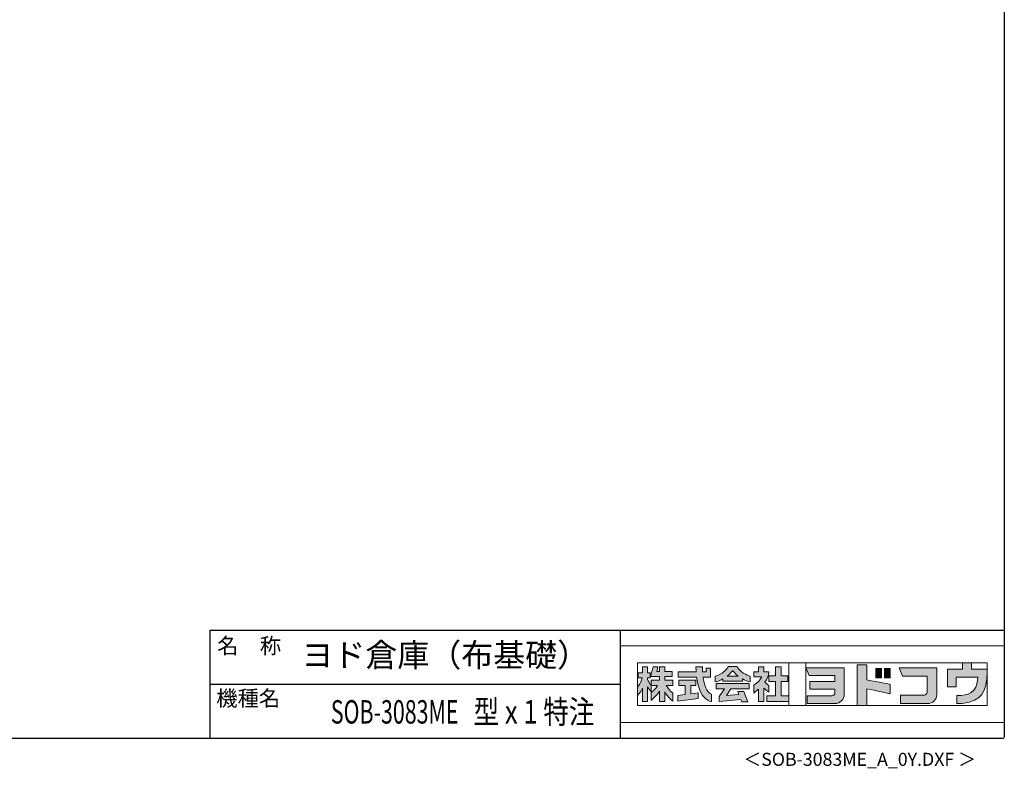
# Model space of a CAD drawing. Units: millimetres. Extents: x 400 to 33200, y 362 to 23385.
# Drawn here: x 18071 to 33200, y 362 to 11873 of the extents above; entities that cross this region are included whole.
import ezdxf
from ezdxf.enums import TextEntityAlignment as Align

# ---------------------------------------------------------------- set-up
doc = ezdxf.new("R2010")
doc.units = ezdxf.units.MM
doc.header["$LTSCALE"] = 80
for name, color, linetype in [('FILENAME', 7, 'Continuous'), ('NAME', 20, 'Continuous'), ('WAKUMOJI-01', 130, 'Continuous'), ('WAKUSEN-01', 50, 'Continuous'), ('WAKUSEN-02', 130, 'Continuous')]:
    doc.layers.add(name, color=color, linetype=linetype)
doc.layers.add('FRAME', color=8, linetype='Continuous', lineweight=0, plot=False)
doc.layers.add('株式会社ヨドコウ 社名ロゴタイプ 横組み', color=4, linetype='Continuous', lineweight=0)
doc.styles.add('00', font='ROMANS', dxfattribs={"width": 0.666667, "bigfont": 'BIGFONT'})
doc.styles.add('01', font='ROMANS', dxfattribs={"height": 3, "bigfont": 'BIGFONT'})
doc.styles.add('FILENAME', font='romans', dxfattribs={"height": 200, "bigfont": 'bigfont'})
doc.styles.add('WAKUMOJI', font='SIMPLEX', dxfattribs={"height": 3, "bigfont": 'BIGFONT'})

# ---------------------------------------------------------------- blocks, each defined once
blk = doc.blocks.new('Block_0')
at = {"layer": '株式会社ヨドコウ 社名ロゴタイプ 横組み'}
h = blk.add_hatch(color=256, dxfattribs=at)
h.dxf.hatch_style = 2
edge = h.paths.add_edge_path()
edge.add_spline(control_points=[(22.52, -15.55), (22.52, -15.55), (26.89, -15.55), (26.89, -15.55), (26.89, -15.55), (26.89, -12.49), (26.89, -12.49), (26.89, -12.49), (26.89, -12.48), (26.89, -12.48), (26.89, -12.48), (22.52, -12.48), (22.52, -12.48), (22.52, -12.48), (22.52, -9.76), (22.52, -9.76), (22.52, -9.76), (19.43, -9.76), (19.43, -9.76), (19.43, -9.76), (19.43, -12.48), (19.43, -12.48), (19.43, -12.48), (19.43, -12.49), (19.43, -12.49), (19.43, -12.49), (17.82, -12.49), (17.82, -12.49), (17.82, -12.49), (18.44, -9.76), (18.44, -9.76), (18.44, -9.76), (15.67, -9.76), (15.67, -9.76), (15.67, -9.76), (14.16, -15.55), (14.16, -15.55), (14.16, -15.55), (19.43, -15.55), (19.43, -15.55), (19.43, -15.55), (19.43, -17.6), (19.43, -17.6), (19.43, -17.6), (14.44, -17.6), (14.44, -17.6), (14.44, -17.6), (14.44, -20.61), (14.44, -20.61), (13.55, -19.44), (12.8, -18.25), (12.39, -17.26), (12.39, -17.26), (12.39, -16.3), (12.39, -16.3), (12.39, -16.3), (13.9, -16.3), (13.9, -16.3), (13.9, -16.3), (13.9, -13.32), (13.9, -13.32), (13.9, -13.32), (12.39, -13.32), (12.39, -13.32), (12.39, -13.32), (12.39, -9.76), (12.39, -9.76), (12.39, -9.76), (9.4, -9.76), (9.4, -9.76), (9.4, -9.76), (9.4, -13.32), (9.4, -13.32), (9.4, -13.32), (6.77, -13.32), (6.77, -13.32), (6.77, -13.32), (6.77, -16.3), (6.77, -16.3), (6.77, -16.3), (9.17, -16.3), (9.17, -16.3), (8.88, -18.08), (7.95, -19.98), (6.53, -21.71), (6.53, -21.71), (6.53, -26.68), (6.53, -26.68), (7.81, -25.14), (9.05, -23.22), (9.4, -22.42), (9.4, -22.42), (9.4, -30.2), (9.4, -30.2), (9.4, -30.2), (12.39, -30.2), (12.39, -30.2), (12.39, -30.2), (12.39, -21.53), (12.39, -21.53), (12.72, -22.29), (13.73, -23.63), (14.44, -24.55), (14.44, -24.55), (14.44, -20.69), (14.44, -20.69), (14.44, -20.69), (14.5, -20.69), (14.5, -20.69), (14.5, -20.69), (18.29, -20.69), (18.29, -20.69), (18.29, -20.69), (17.1, -23.18), (14.44, -24.95), (14.44, -24.95), (14.44, -29.56), (14.44, -29.56), (15.91, -28.51), (18.82, -25.32), (19.43, -24.11), (19.43, -24.11), (19.43, -30.2), (19.43, -30.2), (19.43, -30.2), (22.52, -30.2), (22.52, -30.2), (22.52, -30.2), (22.52, -24.43), (22.52, -24.43), (24.05, -27.77), (27.23, -29.95), (27.23, -29.95), (27.23, -29.95), (27.23, -25.41), (27.23, -25.41), (24.93, -23.55), (23.41, -20.69), (23.41, -20.69), (23.41, -20.69), (27.23, -20.69), (27.23, -20.69), (27.23, -20.69), (27.23, -17.6), (27.23, -17.6), (27.23, -17.6), (22.52, -17.6), (22.52, -17.6), (22.52, -17.6), (22.52, -15.55), (22.52, -15.55)], knot_values=[0, 0, 0, 0, 1, 1, 1, 2, 2, 2, 3, 3, 3, 4, 4, 4, 5, 5, 5, 6, 6, 6, 7, 7, 7, 8, 8, 8, 9, 9, 9, 10, 10, 10, 11, 11, 11, 12, 12, 12, 13, 13, 13, 14, 14, 14, 15, 15, 15, 16, 16, 16, 17, 17, 17, 18, 18, 18, 19, 19, 19, 20, 20, 20, 21, 21, 21, 22, 22, 22, 23, 23, 23, 24, 24, 24, 25, 25, 25, 26, 26, 26, 27, 27, 27, 28, 28, 28, 29, 29, 29, 30, 30, 30, 31, 31, 31, 32, 32, 32, 33, 33, 33, 34, 34, 34, 35, 35, 35, 36, 36, 36, 37, 37, 37, 38, 38, 38, 39, 39, 39, 40, 40, 40, 41, 41, 41, 42, 42, 42, 43, 43, 43, 44, 44, 44, 45, 45, 45, 46, 46, 46, 47, 47, 47, 48, 48, 48, 49, 49, 49, 50, 50, 50, 50], degree=3, periodic=0)
h = blk.add_hatch(color=256, dxfattribs=at)
h.dxf.hatch_style = 2
edge = h.paths.add_edge_path()
edge.add_spline(control_points=[(45.15, -15.85), (45.15, -15.85), (49.6, -15.85), (49.6, -15.85), (49.6, -15.85), (49.6, -10.54), (49.6, -10.54), (49.6, -10.54), (46.93, -10.54), (46.93, -10.54), (46.93, -10.54), (46.93, -12.72), (46.93, -12.72), (46.93, -12.72), (44.85, -12.72), (44.85, -12.72), (44.74, -11.69), (44.68, -9.71), (44.68, -9.71), (44.68, -9.71), (40.92, -9.71), (40.92, -9.71), (40.93, -10.77), (40.97, -11.77), (41.03, -12.72), (41.03, -12.72), (30.42, -12.72), (30.42, -12.72), (30.42, -12.72), (30.42, -15.85), (30.42, -15.85), (30.42, -15.85), (41.32, -15.85), (41.32, -15.85), (43.08, -29.91), (50.08, -30.3), (50.08, -30.3), (50.08, -30.3), (50.08, -25.89), (50.08, -25.89), (46.98, -25.07), (45.69, -19.94), (45.15, -15.85)], knot_values=[0, 0, 0, 0, 1, 1, 1, 2, 2, 2, 3, 3, 3, 4, 4, 4, 5, 5, 5, 6, 6, 6, 7, 7, 7, 8, 8, 8, 9, 9, 9, 10, 10, 10, 11, 11, 11, 12, 12, 12, 13, 13, 13, 14, 14, 14, 14], degree=3, periodic=0)
h = blk.add_hatch(color=256, dxfattribs=at)
h.dxf.hatch_style = 2
edge = h.paths.add_edge_path()
edge.add_spline(control_points=[(59.36, -15.25), (61.43, -13.59), (62.6, -11.98), (62.6, -11.98), (62.6, -11.98), (63.78, -13.59), (65.85, -15.25), (65.85, -15.25), (59.36, -15.25), (59.36, -15.25)], knot_values=[0, 0, 0, 0, 1, 1, 1, 2, 2, 2, 3, 3, 3, 3], degree=3, periodic=0)
edge = h.paths.add_edge_path()
edge.add_spline(control_points=[(65.04, -9.58), (65.04, -9.58), (60.17, -9.58), (60.17, -9.58), (57.4, -14.2), (52.2, -15.27), (52.2, -15.27), (52.2, -15.27), (52.2, -18.6), (52.2, -18.6), (53.93, -18.32), (55.49, -17.69), (56.85, -16.94), (56.85, -16.94), (56.85, -18.14), (56.85, -18.14), (56.85, -18.14), (68.35, -18.14), (68.35, -18.14), (68.35, -18.14), (68.35, -16.94), (68.35, -16.94), (69.71, -17.69), (71.27, -18.32), (73, -18.6), (73, -18.6), (73, -15.27), (73, -15.27), (73, -15.27), (67.8, -14.2), (65.04, -9.58)], knot_values=[0, 0, 0, 0, 1, 1, 1, 2, 2, 2, 3, 3, 3, 4, 4, 4, 5, 5, 5, 6, 6, 6, 7, 7, 7, 8, 8, 8, 9, 9, 9, 10, 10, 10, 10], degree=3, periodic=0)
h = blk.add_hatch(color=256, dxfattribs=at)
h.dxf.hatch_style = 2
edge = h.paths.add_edge_path()
edge.add_spline(control_points=[(83.92, -20.84), (83.49, -20.61), (81.76, -19.16), (81.52, -18.88), (82.86, -17.18), (83.86, -14.97), (83.87, -12.72), (83.87, -12.72), (81.05, -12.72), (81.05, -12.72), (81.05, -12.72), (81.05, -9.76), (81.05, -9.76), (81.05, -9.76), (77.76, -9.76), (77.76, -9.76), (77.76, -9.76), (77.76, -12.72), (77.76, -12.72), (77.76, -12.72), (75.04, -12.72), (75.04, -12.72), (75.04, -12.72), (75.04, -15.74), (75.04, -15.74), (75.04, -15.74), (79.77, -15.74), (79.77, -15.74), (79.1, -17.07), (77.28, -19.22), (75.04, -20.67), (75.04, -20.67), (75.04, -25.31), (75.04, -25.31), (76.07, -24.58), (77.76, -22.86), (77.76, -22.86), (77.76, -22.86), (77.76, -30.22), (77.76, -30.22), (77.76, -30.22), (81.05, -30.22), (81.05, -30.22), (81.05, -30.22), (81.05, -22.29), (81.05, -22.29), (81.42, -22.71), (83.24, -24.3), (83.92, -24.79), (83.92, -24.79), (83.92, -20.84), (83.92, -20.84)], knot_values=[0, 0, 0, 0, 1, 1, 1, 2, 2, 2, 3, 3, 3, 4, 4, 4, 5, 5, 5, 6, 6, 6, 7, 7, 7, 8, 8, 8, 9, 9, 9, 10, 10, 10, 11, 11, 11, 12, 12, 12, 13, 13, 13, 14, 14, 14, 15, 15, 15, 16, 16, 16, 17, 17, 17, 17], degree=3, periodic=0)
h = blk.add_hatch(color=256, dxfattribs=at)
h.dxf.hatch_style = 2
h.paths.add_polyline_path([(91.19, -26.94), (91.19, -18.44), (95.14, -18.44), (95.14, -15.12), (91.19, -15.12), (91.19, -9.76), (87.81, -9.76), (87.81, -15.12), (84.01, -15.12), (84.01, -18.44), (87.81, -18.44), (87.81, -26.94), (82.69, -26.94), (82.69, -30.22), (95.72, -30.22), (95.72, -26.94)])
h = blk.add_hatch(color=256, dxfattribs=at)
h.dxf.hatch_style = 1
edge = h.paths.add_edge_path()
edge.add_spline(control_points=[(128.43, -12.79), (128.43, -12.43), (128.43, -12.09), (128.43, -11.79)], knot_values=[12.750005, 12.750005, 12.750005, 12.750005, 12.812504, 12.812504, 12.812504, 12.812504], degree=3, periodic=0)
edge.add_spline(control_points=[(128.43, -11.79), (128.43, -11.5), (128.43, -11.24), (128.43, -11.02)], knot_values=[12.812504, 12.812504, 12.812504, 12.812504, 12.875003, 12.875003, 12.875003, 12.875003], degree=3, periodic=0)
edge.add_spline(control_points=[(128.43, -11.02), (128.43, -10.92), (128.43, -10.82), (128.43, -10.74)], knot_values=[12.875003, 12.875003, 12.875003, 12.875003, 12.906252, 12.906252, 12.906252, 12.906252], degree=3, periodic=0)
edge.add_spline(control_points=[(128.43, -10.74), (128.43, -10.66), (128.43, -10.59), (128.43, -10.53)], knot_values=[12.906252, 12.906252, 12.906252, 12.906252, 12.937501, 12.937501, 12.937501, 12.937501], degree=3, periodic=0)
edge.add_spline(control_points=[(128.43, -10.35), (128.43, -10.35), (128.43, -10.35), (128.43, -10.35), (128.43, -10.35), (122.78, -10.35), (117.12, -10.35)], knot_values=[12.999817, 12.999817, 12.999817, 12.999817, 13, 13, 13, 13.49999, 13.49999, 13.49999, 13.49999], degree=3, periodic=0)
edge.add_spline(control_points=[(117.12, -10.35), (111.46, -10.35), (105.8, -10.35), (105.8, -10.35)], knot_values=[13.49999, 13.49999, 13.49999, 13.49999, 14, 14, 14, 14], degree=3, periodic=0)
edge.add_spline(control_points=[(105.8, -10.35), (105.8, -10.35), (107.72, -14.94), (107.72, -14.94)], knot_values=[0.00001, 0.00001, 0.00001, 0.00001, 0.99999, 0.99999, 0.99999, 0.99999], degree=3, periodic=0)
edge.add_spline(control_points=[(107.72, -14.94), (107.72, -14.94), (122.93, -14.94), (122.93, -14.94)], knot_values=[1.00001, 1.00001, 1.00001, 1.00001, 1.99999, 1.99999, 1.99999, 1.99999], degree=3, periodic=0)
edge.add_spline(control_points=[(122.93, -14.94), (122.93, -14.94), (122.93, -18.45), (122.93, -18.45)], knot_values=[2.00001, 2.00001, 2.00001, 2.00001, 2.99999, 2.99999, 2.99999, 2.99999], degree=3, periodic=0)
edge.add_spline(control_points=[(122.93, -18.45), (122.93, -18.45), (108.09, -18.45), (108.09, -18.45)], knot_values=[3.00001, 3.00001, 3.00001, 3.00001, 3.99999, 3.99999, 3.99999, 3.99999], degree=3, periodic=0)
edge.add_spline(control_points=[(108.09, -18.45), (108.09, -18.45), (108.09, -22.88), (108.09, -22.88)], knot_values=[4.00001, 4.00001, 4.00001, 4.00001, 4.99999, 4.99999, 4.99999, 4.99999], degree=3, periodic=0)
edge.add_spline(control_points=[(108.09, -22.88), (108.09, -22.88), (122.93, -22.88), (122.93, -22.88)], knot_values=[5.00001, 5.00001, 5.00001, 5.00001, 5.99999, 5.99999, 5.99999, 5.99999], degree=3, periodic=0)
edge.add_spline(control_points=[(122.93, -22.88), (122.93, -22.88), (122.93, -25.08), (122.93, -25.08)], knot_values=[6.00001, 6.00001, 6.00001, 6.00001, 7, 7, 7, 7], degree=3, periodic=0)
edge.add_spline(control_points=[(122.93, -25.08), (122.93, -26.07), (122.12, -26.87), (121.13, -26.87)], knot_values=[7, 7, 7, 7, 8, 8, 8, 8], degree=3, periodic=0)
edge.add_spline(control_points=[(121.13, -26.87), (121.13, -26.87), (106.47, -26.87), (106.47, -26.87)], knot_values=[8.00001, 8.00001, 8.00001, 8.00001, 8.99999, 8.99999, 8.99999, 8.99999], degree=3, periodic=0)
edge.add_spline(control_points=[(106.47, -26.87), (106.47, -26.87), (106.47, -31.47), (106.47, -31.47)], knot_values=[9.00001, 9.00001, 9.00001, 9.00001, 9.99999, 9.99999, 9.99999, 9.99999], degree=3, periodic=0)
edge.add_spline(control_points=[(106.47, -31.47), (106.47, -31.47), (122.93, -31.47), (122.93, -31.47)], knot_values=[10.00001, 10.00001, 10.00001, 10.00001, 11, 11, 11, 11], degree=3, periodic=0)
edge.add_spline(control_points=[(122.93, -31.47), (125.96, -31.47), (128.43, -28.99), (128.43, -25.96), (128.43, -25.96), (128.43, -24.98), (128.43, -23.52)], knot_values=[11, 11, 11, 11, 12, 12, 12, 12.250015, 12.250015, 12.250015, 12.250015], degree=3, periodic=0)
edge.add_spline(control_points=[(128.43, -23.52), (128.43, -22.06), (128.43, -20.11), (128.43, -18.16)], knot_values=[12.250015, 12.250015, 12.250015, 12.250015, 12.50001, 12.50001, 12.50001, 12.50001], degree=3, periodic=0)
edge.add_spline(control_points=[(128.43, -18.16), (128.43, -17.18), (128.43, -16.2), (128.43, -15.29)], knot_values=[12.50001, 12.50001, 12.50001, 12.50001, 12.625008, 12.625008, 12.625008, 12.625008], degree=3, periodic=0)
edge.add_spline(control_points=[(128.43, -15.29), (128.43, -14.38), (128.43, -13.52), (128.43, -12.79)], knot_values=[12.625008, 12.625008, 12.625008, 12.625008, 12.750005, 12.750005, 12.750005, 12.750005], degree=3, periodic=0)
edge = h.paths.add_edge_path()
edge.add_spline(control_points=[(141.81, -17.46), (141.81, -17.46), (141.81, -8.53), (141.81, -8.53)], knot_values=[1.00001, 1.00001, 1.00001, 1.00001, 1.99999, 1.99999, 1.99999, 1.99999], degree=3, periodic=0)
edge.add_spline(control_points=[(141.81, -8.53), (141.81, -8.53), (136.06, -8.53), (136.06, -8.53)], knot_values=[2.00001, 2.00001, 2.00001, 2.00001, 2.99999, 2.99999, 2.99999, 2.99999], degree=3, periodic=0)
edge.add_spline(control_points=[(136.06, -8.53), (136.06, -8.53), (136.06, -32.5), (136.06, -32.5)], knot_values=[3.00001, 3.00001, 3.00001, 3.00001, 3.99999, 3.99999, 3.99999, 3.99999], degree=3, periodic=0)
edge.add_spline(control_points=[(136.06, -32.5), (136.06, -32.5), (141.81, -32.5), (141.81, -32.5)], knot_values=[4.00001, 4.00001, 4.00001, 4.00001, 4.99999, 4.99999, 4.99999, 4.99999], degree=3, periodic=0)
edge.add_spline(control_points=[(141.81, -32.5), (141.81, -32.5), (141.81, -22.75), (141.81, -22.75)], knot_values=[5.00001, 5.00001, 5.00001, 5.00001, 6, 6, 6, 6], degree=3, periodic=0)
edge.add_spline(control_points=[(141.81, -22.75), (146.75, -23.83), (154.97, -25.5), (155.05, -25.52)], knot_values=[6, 6, 6, 6, 7, 7, 7, 7], degree=3, periodic=0)
edge.add_spline(control_points=[(155.05, -25.52), (155.05, -25.52), (155.4, -25.59), (155.4, -25.59), (155.4, -25.59), (155.4, -20.1), (155.4, -20.1), (155.4, -20.1), (155.17, -20.05), (155.17, -20.05)], knot_values=[7.00003, 7.00003, 7.00003, 7.00003, 8, 8, 8, 9, 9, 9, 9.99997, 9.99997, 9.99997, 9.99997], degree=3, periodic=0)
edge.add_spline(control_points=[(155.17, -20.05), (155.1, -20.04), (148.67, -18.75), (141.81, -17.46)], knot_values=[0, 0, 0, 0, 1, 1, 1, 1], degree=3, periodic=0)
edge = h.paths.add_edge_path()
edge.add_spline(control_points=[(182.97, -15.35), (182.97, -14.42), (182.97, -13.56), (182.97, -12.82)], knot_values=[8.625007, 8.625007, 8.625007, 8.625007, 8.750005, 8.750005, 8.750005, 8.750005], degree=3, periodic=0)
edge.add_spline(control_points=[(182.97, -12.82), (182.97, -12.45), (182.97, -12.11), (182.97, -11.81)], knot_values=[8.750005, 8.750005, 8.750005, 8.750005, 8.812504, 8.812504, 8.812504, 8.812504], degree=3, periodic=0)
edge.add_spline(control_points=[(182.97, -11.81), (182.97, -11.51), (182.97, -11.25), (182.97, -11.03)], knot_values=[8.812504, 8.812504, 8.812504, 8.812504, 8.875002, 8.875002, 8.875002, 8.875002], degree=3, periodic=0)
edge.add_spline(control_points=[(182.97, -11.03), (182.97, -10.92), (182.97, -10.83), (182.97, -10.74)], knot_values=[8.875002, 8.875002, 8.875002, 8.875002, 8.906252, 8.906252, 8.906252, 8.906252], degree=3, periodic=0)
edge.add_spline(control_points=[(182.97, -10.74), (182.97, -10.66), (182.97, -10.59), (182.97, -10.53)], knot_values=[8.906252, 8.906252, 8.906252, 8.906252, 8.937501, 8.937501, 8.937501, 8.937501], degree=3, periodic=0)
edge.add_spline(control_points=[(182.97, -10.35), (182.97, -10.35), (182.97, -10.35), (182.97, -10.35), (182.97, -10.35), (177.43, -10.35), (171.88, -10.35)], knot_values=[8.999817, 8.999817, 8.999817, 8.999817, 9, 9, 9, 9.49999, 9.49999, 9.49999, 9.49999], degree=3, periodic=0)
edge.add_spline(control_points=[(171.88, -10.35), (166.33, -10.35), (160.78, -10.35), (160.78, -10.35)], knot_values=[9.49999, 9.49999, 9.49999, 9.49999, 10, 10, 10, 10], degree=3, periodic=0)
edge.add_spline(control_points=[(160.78, -10.35), (160.78, -10.35), (162.85, -15.34), (162.85, -15.34)], knot_values=[0.00001, 0.00001, 0.00001, 0.00001, 0.99999, 0.99999, 0.99999, 0.99999], degree=3, periodic=0)
edge.add_spline(control_points=[(162.85, -15.34), (162.85, -15.34), (177.24, -15.34), (177.24, -15.34)], knot_values=[1.00001, 1.00001, 1.00001, 1.00001, 1.99999, 1.99999, 1.99999, 1.99999], degree=3, periodic=0)
edge.add_spline(control_points=[(177.24, -15.34), (177.24, -15.34), (177.24, -24.73), (177.24, -24.73)], knot_values=[2.00001, 2.00001, 2.00001, 2.00001, 3, 3, 3, 3], degree=3, periodic=0)
edge.add_spline(control_points=[(177.24, -24.73), (177.24, -25.66), (176.48, -26.43), (175.54, -26.43)], knot_values=[3, 3, 3, 3, 4, 4, 4, 4], degree=3, periodic=0)
edge.add_spline(control_points=[(175.54, -26.43), (175.54, -26.43), (161.55, -26.43), (161.55, -26.43)], knot_values=[4.00001, 4.00001, 4.00001, 4.00001, 4.99999, 4.99999, 4.99999, 4.99999], degree=3, periodic=0)
edge.add_spline(control_points=[(161.55, -26.43), (161.55, -26.43), (161.55, -31.47), (161.55, -31.47)], knot_values=[5.00001, 5.00001, 5.00001, 5.00001, 5.99999, 5.99999, 5.99999, 5.99999], degree=3, periodic=0)
edge.add_spline(control_points=[(161.55, -31.47), (161.55, -31.47), (177.65, -31.47), (177.65, -31.47)], knot_values=[6.00001, 6.00001, 6.00001, 6.00001, 7, 7, 7, 7], degree=3, periodic=0)
edge.add_spline(control_points=[(177.65, -31.47), (180.58, -31.47), (182.97, -29.08), (182.97, -26.14), (182.97, -26.14), (182.97, -25.15), (182.97, -23.67)], knot_values=[7, 7, 7, 7, 8, 8, 8, 8.250015, 8.250015, 8.250015, 8.250015], degree=3, periodic=0)
edge.add_spline(control_points=[(182.97, -23.67), (182.97, -22.19), (182.97, -20.22), (182.97, -18.25)], knot_values=[8.250015, 8.250015, 8.250015, 8.250015, 8.50001, 8.50001, 8.50001, 8.50001], degree=3, periodic=0)
edge.add_spline(control_points=[(182.97, -18.25), (182.97, -17.26), (182.97, -16.27), (182.97, -15.35)], knot_values=[8.50001, 8.50001, 8.50001, 8.50001, 8.625007, 8.625007, 8.625007, 8.625007], degree=3, periodic=0)
edge = h.paths.add_edge_path()
edge.add_spline(control_points=[(212.73, -12.78), (212.73, -12.78), (212.73, -11.21), (212.73, -11.21), (212.73, -11.21), (203.51, -11.21), (203.51, -11.21)], knot_values=[14.00002, 14.00002, 14.00002, 14.00002, 15, 15, 15, 15.99998, 15.99998, 15.99998, 15.99998], degree=3, periodic=0)
edge.add_spline(control_points=[(203.51, -11.21), (203.51, -11.21), (203.51, -11.21), (203.51, -11.21), (203.51, -11.21), (203.51, -11.21), (203.51, -11.21)], knot_values=[15.99998, 15.99998, 15.99998, 15.99998, 16, 16, 16, 16.00001, 16.00001, 16.00001, 16.00001], degree=3, periodic=0)
edge.add_spline(control_points=[(203.51, -11.21), (203.51, -11.21), (203.51, -7.5), (203.51, -7.5)], knot_values=[0.00001, 0.00001, 0.00001, 0.00001, 0.99999, 0.99999, 0.99999, 0.99999], degree=3, periodic=0)
edge.add_spline(control_points=[(203.51, -7.5), (203.51, -7.5), (198.23, -7.5), (198.23, -7.5)], knot_values=[1.00001, 1.00001, 1.00001, 1.00001, 1.99999, 1.99999, 1.99999, 1.99999], degree=3, periodic=0)
edge.add_spline(control_points=[(198.23, -7.5), (198.23, -7.5), (198.23, -11.21), (198.23, -11.21)], knot_values=[2.00001, 2.00001, 2.00001, 2.00001, 2.99999, 2.99999, 2.99999, 2.99999], degree=3, periodic=0)
edge.add_spline(control_points=[(198.23, -11.21), (198.23, -11.21), (189.33, -11.21), (189.33, -11.21)], knot_values=[3.00001, 3.00001, 3.00001, 3.00001, 3.99999, 3.99999, 3.99999, 3.99999], degree=3, periodic=0)
edge.add_spline(control_points=[(189.33, -11.21), (189.33, -11.21), (189.33, -21.51), (189.33, -21.51)], knot_values=[4.00001, 4.00001, 4.00001, 4.00001, 4.99999, 4.99999, 4.99999, 4.99999], degree=3, periodic=0)
edge.add_spline(control_points=[(189.33, -21.51), (189.33, -21.51), (194.46, -21.51), (194.46, -21.51)], knot_values=[5.00001, 5.00001, 5.00001, 5.00001, 5.99999, 5.99999, 5.99999, 5.99999], degree=3, periodic=0)
edge.add_spline(control_points=[(194.46, -21.51), (194.46, -21.51), (194.46, -15.81), (194.46, -15.81)], knot_values=[6.00001, 6.00001, 6.00001, 6.00001, 6.99999, 6.99999, 6.99999, 6.99999], degree=3, periodic=0)
edge.add_spline(control_points=[(194.46, -15.81), (194.46, -15.81), (207.16, -15.81), (207.16, -15.81)], knot_values=[7.00001, 7.00001, 7.00001, 7.00001, 8, 8, 8, 8], degree=3, periodic=0)
edge.add_spline(control_points=[(207.16, -15.81), (206.97, -25.77), (201.09, -26.66), (195.07, -26.71)], knot_values=[8, 8, 8, 8, 9, 9, 9, 9], degree=3, periodic=0)
edge.add_spline(control_points=[(195.07, -26.71), (195.07, -26.71), (194.78, -26.71), (194.78, -26.71)], knot_values=[9.00001, 9.00001, 9.00001, 9.00001, 9.99999, 9.99999, 9.99999, 9.99999], degree=3, periodic=0)
edge.add_spline(control_points=[(194.78, -26.71), (194.78, -26.71), (194.78, -31.47), (194.78, -31.47)], knot_values=[10.00001, 10.00001, 10.00001, 10.00001, 10.99999, 10.99999, 10.99999, 10.99999], degree=3, periodic=0)
edge.add_spline(control_points=[(194.78, -31.47), (194.78, -31.47), (195.08, -31.47), (195.08, -31.47)], knot_values=[11.00001, 11.00001, 11.00001, 11.00001, 12, 12, 12, 12], degree=3, periodic=0)
edge.add_spline(control_points=[(195.08, -31.47), (196.5, -31.47), (197.74, -31.4), (198.86, -31.26)], knot_values=[12, 12, 12, 12, 13, 13, 13, 13], degree=3, periodic=0)
edge.add_spline(control_points=[(198.86, -31.26), (208.71, -30.05), (212.73, -24.69), (212.73, -12.78)], knot_values=[13, 13, 13, 13, 14, 14, 14, 14], degree=3, periodic=0)
h = blk.add_hatch(color=250, dxfattribs=at)
h.dxf.hatch_style = 2
edge = h.paths.add_edge_path()
edge.add_spline(control_points=[(105.8, -10.35), (105.8, -10.35), (107.72, -14.94), (107.72, -14.94), (107.72, -14.94), (122.93, -14.94), (122.93, -14.94), (122.93, -14.94), (122.93, -18.45), (122.93, -18.45), (122.93, -18.45), (108.09, -18.45), (108.09, -18.45), (108.09, -18.45), (108.09, -22.88), (108.09, -22.88), (108.09, -22.88), (122.93, -22.88), (122.93, -22.88), (122.93, -22.88), (122.93, -25.08), (122.93, -25.08), (122.93, -26.07), (122.12, -26.87), (121.13, -26.87), (121.13, -26.87), (106.47, -26.87), (106.47, -26.87), (106.47, -26.87), (106.47, -31.47), (106.47, -31.47), (106.47, -31.47), (122.93, -31.47), (122.93, -31.47), (125.96, -31.47), (128.43, -28.99), (128.43, -25.96), (128.43, -25.96), (128.43, -10.35), (128.43, -10.35), (128.43, -10.35), (105.8, -10.35), (105.8, -10.35)], knot_values=[0, 0, 0, 0, 1, 1, 1, 2, 2, 2, 3, 3, 3, 4, 4, 4, 5, 5, 5, 6, 6, 6, 7, 7, 7, 8, 8, 8, 9, 9, 9, 10, 10, 10, 11, 11, 11, 12, 12, 12, 13, 13, 13, 14, 14, 14, 14], degree=3, periodic=0)
edge.add_line((105.8, -10.35), (105.8, -10.35))
h = blk.add_hatch(color=250, dxfattribs=at)
h.dxf.hatch_style = 2
edge = h.paths.add_edge_path()
edge.add_spline(control_points=[(155.17, -20.05), (155.1, -20.04), (148.67, -18.75), (141.81, -17.46), (141.81, -17.46), (141.81, -8.53), (141.81, -8.53), (141.81, -8.53), (136.06, -8.53), (136.06, -8.53), (136.06, -8.53), (136.06, -32.5), (136.06, -32.5), (136.06, -32.5), (141.81, -32.5), (141.81, -32.5), (141.81, -32.5), (141.81, -22.75), (141.81, -22.75), (146.75, -23.83), (154.97, -25.5), (155.05, -25.52), (155.05, -25.52), (155.4, -25.59), (155.4, -25.59), (155.4, -25.59), (155.4, -20.1), (155.4, -20.1), (155.4, -20.1), (155.17, -20.05), (155.17, -20.05)], knot_values=[0, 0, 0, 0, 1, 1, 1, 2, 2, 2, 3, 3, 3, 4, 4, 4, 5, 5, 5, 6, 6, 6, 7, 7, 7, 8, 8, 8, 9, 9, 9, 10, 10, 10, 10], degree=3, periodic=0)
edge.add_line((155.17, -20.05), (155.17, -20.05))
h = blk.add_hatch(color=256, dxfattribs=at)
h.dxf.hatch_style = 2
h.paths.add_polyline_path([(146.94, -10.84), (146.94, -16.24), (150.29, -16.24), (150.29, -10.84), (146.94, -10.84)])
h = blk.add_hatch(color=256, dxfattribs=at)
h.dxf.hatch_style = 2
h.paths.add_polyline_path([(152.05, -10.84), (152.05, -16.24), (155.4, -16.24), (155.4, -10.84), (152.05, -10.84)])
h = blk.add_hatch(color=250, dxfattribs=at)
h.dxf.hatch_style = 2
edge = h.paths.add_edge_path()
edge.add_spline(control_points=[(160.78, -10.35), (160.78, -10.35), (162.85, -15.34), (162.85, -15.34), (162.85, -15.34), (177.24, -15.34), (177.24, -15.34), (177.24, -15.34), (177.24, -24.73), (177.24, -24.73), (177.24, -25.66), (176.48, -26.43), (175.54, -26.43), (175.54, -26.43), (161.55, -26.43), (161.55, -26.43), (161.55, -26.43), (161.55, -31.47), (161.55, -31.47), (161.55, -31.47), (177.65, -31.47), (177.65, -31.47), (180.58, -31.47), (182.97, -29.08), (182.97, -26.14), (182.97, -26.14), (182.97, -10.35), (182.97, -10.35), (182.97, -10.35), (160.78, -10.35), (160.78, -10.35)], knot_values=[0, 0, 0, 0, 1, 1, 1, 2, 2, 2, 3, 3, 3, 4, 4, 4, 5, 5, 5, 6, 6, 6, 7, 7, 7, 8, 8, 8, 9, 9, 9, 10, 10, 10, 10], degree=3, periodic=0)
edge.add_line((160.78, -10.35), (160.78, -10.35))
h = blk.add_hatch(color=250, dxfattribs=at)
h.dxf.hatch_style = 2
edge = h.paths.add_edge_path()
edge.add_spline(control_points=[(203.51, -11.21), (203.51, -11.21), (203.51, -7.5), (203.51, -7.5), (203.51, -7.5), (198.23, -7.5), (198.23, -7.5), (198.23, -7.5), (198.23, -11.21), (198.23, -11.21), (198.23, -11.21), (189.33, -11.21), (189.33, -11.21), (189.33, -11.21), (189.33, -21.51), (189.33, -21.51), (189.33, -21.51), (194.46, -21.51), (194.46, -21.51), (194.46, -21.51), (194.46, -15.81), (194.46, -15.81), (194.46, -15.81), (207.16, -15.81), (207.16, -15.81), (206.97, -25.77), (201.09, -26.66), (195.07, -26.71), (195.07, -26.71), (194.78, -26.71), (194.78, -26.71), (194.78, -26.71), (194.78, -31.47), (194.78, -31.47), (194.78, -31.47), (195.08, -31.47), (195.08, -31.47), (196.5, -31.47), (197.74, -31.4), (198.86, -31.26), (208.71, -30.05), (212.73, -24.69), (212.73, -12.78), (212.73, -12.78), (212.73, -11.21), (212.73, -11.21), (212.73, -11.21), (203.51, -11.21), (203.51, -11.21)], knot_values=[0, 0, 0, 0, 1, 1, 1, 2, 2, 2, 3, 3, 3, 4, 4, 4, 5, 5, 5, 6, 6, 6, 7, 7, 7, 8, 8, 8, 9, 9, 9, 10, 10, 10, 11, 11, 11, 12, 12, 12, 13, 13, 13, 14, 14, 14, 15, 15, 15, 16, 16, 16, 16], degree=3, periodic=0)
edge.add_line((203.51, -11.21), (203.51, -11.21))
h = blk.add_hatch(color=256, dxfattribs=at)
h.dxf.hatch_style = 2
h.paths.add_polyline_path([(37.86, -20.86), (40.77, -20.86), (40.77, -17.73), (30.83, -17.73), (30.83, -20.86), (34.55, -20.86), (34.55, -26.14), (30.25, -26.72), (30.25, -29.95), (42.2, -28.37), (42.2, -25.15), (37.86, -25.71)])
h = blk.add_hatch(color=256, dxfattribs=at)
h.dxf.hatch_style = 2
h.paths.add_polyline_path([(52.85, -22.77), (57.67, -22.77), (54.52, -27.23), (54.52, -30.26), (67.47, -29.01), (68.04, -30.42), (71.61, -30.42), (69.15, -24.34), (65.59, -24.34), (66.28, -26.04), (58.86, -26.76), (61.59, -22.77), (72.35, -22.77), (72.35, -19.65), (52.85, -19.65)])
at = {"layer": 'FRAME'}
for p, q in [((-3.54, 2.57), (222.81, 2.57)), ((-3.54, -42.57), (-3.54, 2.57)), ((222.81, 2.57), (222.81, -42.57)), ((6.53, -7.5), (212.73, -7.5)), ((6.53, -32.5), (6.53, -7.5)), ((95.72, -7.5), (95.72, -32.5)), ((105.8, -7.5), (105.8, -32.5)), ((212.73, -7.5), (212.73, -32.5)), ((212.73, -32.5), (6.53, -32.5)), ((222.81, -42.57), (-3.54, -42.57))]:
    blk.add_line(p, q, dxfattribs=at)
at = {"layer": '株式会社ヨドコウ 社名ロゴタイプ 横組み'}
for points in [[(91.19, -26.94), (91.19, -18.44), (95.14, -18.44), (95.14, -15.12), (91.19, -15.12), (91.19, -9.76), (87.81, -9.76), (87.81, -15.12), (84.01, -15.12), (84.01, -18.44), (87.81, -18.44), (87.81, -26.94), (82.69, -26.94), (82.69, -30.22), (95.72, -30.22), (95.72, -26.94)], [(37.86, -20.86), (40.77, -20.86), (40.77, -17.73), (30.83, -17.73), (30.83, -20.86), (34.55, -20.86), (34.55, -26.14), (30.25, -26.72), (30.25, -29.95), (42.2, -28.37), (42.2, -25.15), (37.86, -25.71)], [(52.85, -22.77), (57.67, -22.77), (54.52, -27.23), (54.52, -30.26), (67.47, -29.01), (68.04, -30.42), (71.61, -30.42), (69.15, -24.34), (65.59, -24.34), (66.28, -26.04), (58.86, -26.76), (61.59, -22.77), (72.35, -22.77), (72.35, -19.65), (52.85, -19.65)]]:
    blk.add_lwpolyline(points, close=True, dxfattribs=at)
for points in [[(146.94, -10.84), (146.94, -16.24), (150.29, -16.24), (150.29, -10.84), (146.94, -10.84)], [(152.05, -10.84), (152.05, -16.24), (155.4, -16.24), (155.4, -10.84), (152.05, -10.84)]]:
    blk.add_lwpolyline(points, dxfattribs=at)
for points in [[(12.39, -9.76), (12.39, -9.76), (9.4, -9.76), (9.4, -9.76)], [(9.4, -9.76), (9.4, -9.76), (9.4, -13.32), (9.4, -13.32)], [(12.39, -13.32), (12.39, -13.32), (12.39, -9.76), (12.39, -9.76)], [(15.67, -9.76), (15.67, -9.76), (14.16, -15.55), (14.16, -15.55)], [(18.44, -9.76), (18.44, -9.76), (15.67, -9.76), (15.67, -9.76)], [(17.82, -12.49), (17.82, -12.49), (18.44, -9.76), (18.44, -9.76)], [(22.52, -9.76), (22.52, -9.76), (19.43, -9.76), (19.43, -9.76)], [(19.43, -9.76), (19.43, -9.76), (19.43, -12.48), (19.43, -12.48)], [(22.52, -12.48), (22.52, -12.48), (22.52, -9.76), (22.52, -9.76)], [(105.8, -10.35), (105.8, -10.35), (107.72, -14.94), (107.72, -14.94)], [(128.43, -10.35), (128.43, -10.35), (105.8, -10.35), (105.8, -10.35)], [(128.43, -25.96), (128.43, -25.96), (128.43, -10.35), (128.43, -10.35)], [(160.78, -10.35), (160.78, -10.35), (162.85, -15.34), (162.85, -15.34)], [(182.97, -10.35), (182.97, -10.35), (160.78, -10.35), (160.78, -10.35)], [(182.97, -26.14), (182.97, -26.14), (182.97, -10.35), (182.97, -10.35)], [(198.23, -11.21), (198.23, -11.21), (189.33, -11.21), (189.33, -11.21)], [(189.33, -11.21), (189.33, -11.21), (189.33, -21.51), (189.33, -21.51)], [(203.51, -7.5), (203.51, -7.5), (198.23, -7.5), (198.23, -7.5)], [(198.23, -7.5), (198.23, -7.5), (198.23, -11.21), (198.23, -11.21)], [(203.51, -11.21), (203.51, -11.21), (203.51, -7.5), (203.51, -7.5)], [(212.73, -11.21), (212.73, -11.21), (203.51, -11.21), (203.51, -11.21)], [(212.73, -12.78), (212.73, -12.78), (212.73, -11.21), (212.73, -11.21)], [(9.17, -16.3), (8.88, -18.08), (7.95, -19.98), (6.53, -21.71)], [(9.4, -13.32), (9.4, -13.32), (6.77, -13.32), (6.77, -13.32)], [(6.77, -13.32), (6.77, -13.32), (6.77, -16.3), (6.77, -16.3)], [(6.77, -16.3), (6.77, -16.3), (9.17, -16.3), (9.17, -16.3)], [(13.9, -13.32), (13.9, -13.32), (12.39, -13.32), (12.39, -13.32)], [(12.39, -17.26), (12.39, -17.26), (12.39, -16.3), (12.39, -16.3)], [(12.39, -16.3), (12.39, -16.3), (13.9, -16.3), (13.9, -16.3)], [(14.44, -20.61), (13.55, -19.44), (12.8, -18.25), (12.39, -17.26)], [(13.9, -16.3), (13.9, -16.3), (13.9, -13.32), (13.9, -13.32)], [(14.16, -15.55), (14.16, -15.55), (19.43, -15.55), (19.43, -15.55)], [(19.43, -12.49), (19.43, -12.49), (17.82, -12.49), (17.82, -12.49)], [(19.43, -12.48), (19.43, -12.48), (19.43, -12.49), (19.43, -12.49)], [(19.43, -15.55), (19.43, -15.55), (19.43, -17.6), (19.43, -17.6)], [(26.89, -12.48), (26.89, -12.48), (22.52, -12.48), (22.52, -12.48)], [(22.52, -15.55), (22.52, -15.55), (26.89, -15.55), (26.89, -15.55)], [(22.52, -17.6), (22.52, -17.6), (22.52, -15.55), (22.52, -15.55)], [(26.89, -12.49), (26.89, -12.49), (26.89, -12.48), (26.89, -12.48)], [(26.89, -15.55), (26.89, -15.55), (26.89, -12.49), (26.89, -12.49)], [(107.72, -14.94), (107.72, -14.94), (122.93, -14.94), (122.93, -14.94)], [(122.93, -14.94), (122.93, -14.94), (122.93, -18.45), (122.93, -18.45)], [(162.85, -15.34), (162.85, -15.34), (177.24, -15.34), (177.24, -15.34)], [(177.24, -15.34), (177.24, -15.34), (177.24, -24.73), (177.24, -24.73)], [(194.46, -21.51), (194.46, -21.51), (194.46, -15.81), (194.46, -15.81)], [(194.46, -15.81), (194.46, -15.81), (207.16, -15.81), (207.16, -15.81)], [(207.16, -15.81), (206.97, -25.77), (201.09, -26.66), (195.07, -26.71)], [(198.86, -31.26), (208.71, -30.05), (212.73, -24.69), (212.73, -12.78)], [(6.53, -21.71), (6.53, -21.71), (6.53, -26.68), (6.53, -26.68)], [(6.53, -26.68), (7.81, -25.14), (9.05, -23.22), (9.4, -22.42)], [(9.4, -22.42), (9.4, -22.42), (9.4, -30.2), (9.4, -30.2)], [(12.39, -30.2), (12.39, -30.2), (12.39, -21.53), (12.39, -21.53)], [(12.39, -21.53), (12.72, -22.29), (13.73, -23.63), (14.44, -24.55)], [(19.43, -17.6), (19.43, -17.6), (14.44, -17.6), (14.44, -17.6)], [(14.44, -17.6), (14.44, -17.6), (14.44, -20.61), (14.44, -20.61)], [(14.44, -24.55), (14.44, -24.55), (14.44, -20.69), (14.44, -20.69)], [(14.44, -20.69), (14.44, -20.69), (14.5, -20.69), (14.5, -20.69)], [(18.29, -20.69), (18.29, -20.69), (17.1, -23.18), (14.44, -24.95)], [(14.5, -20.69), (14.5, -20.69), (18.29, -20.69), (18.29, -20.69)], [(27.23, -17.6), (27.23, -17.6), (22.52, -17.6), (22.52, -17.6)], [(27.23, -25.41), (24.93, -23.55), (23.41, -20.69), (23.41, -20.69)], [(23.41, -20.69), (23.41, -20.69), (27.23, -20.69), (27.23, -20.69)], [(27.23, -20.69), (27.23, -20.69), (27.23, -17.6), (27.23, -17.6)], [(122.93, -18.45), (122.93, -18.45), (108.09, -18.45), (108.09, -18.45)], [(108.09, -18.45), (108.09, -18.45), (108.09, -22.88), (108.09, -22.88)], [(108.09, -22.88), (108.09, -22.88), (122.93, -22.88), (122.93, -22.88)], [(122.93, -22.88), (122.93, -22.88), (122.93, -25.08), (122.93, -25.08)], [(189.33, -21.51), (189.33, -21.51), (194.46, -21.51), (194.46, -21.51)], [(14.44, -29.56), (15.91, -28.51), (18.82, -25.32), (19.43, -24.11)], [(14.44, -24.95), (14.44, -24.95), (14.44, -29.56), (14.44, -29.56)], [(19.43, -24.11), (19.43, -24.11), (19.43, -30.2), (19.43, -30.2)], [(22.52, -30.2), (22.52, -30.2), (22.52, -24.43), (22.52, -24.43)], [(22.52, -24.43), (24.05, -27.77), (27.23, -29.95), (27.23, -29.95)], [(27.23, -29.95), (27.23, -29.95), (27.23, -25.41), (27.23, -25.41)], [(121.13, -26.87), (121.13, -26.87), (106.47, -26.87), (106.47, -26.87)], [(106.47, -26.87), (106.47, -26.87), (106.47, -31.47), (106.47, -31.47)], [(122.93, -25.08), (122.93, -26.07), (122.12, -26.87), (121.13, -26.87)], [(122.93, -31.47), (125.96, -31.47), (128.43, -28.99), (128.43, -25.96)], [(175.54, -26.43), (175.54, -26.43), (161.55, -26.43), (161.55, -26.43)], [(161.55, -26.43), (161.55, -26.43), (161.55, -31.47), (161.55, -31.47)], [(177.24, -24.73), (177.24, -25.66), (176.48, -26.43), (175.54, -26.43)], [(177.65, -31.47), (180.58, -31.47), (182.97, -29.08), (182.97, -26.14)], [(195.07, -26.71), (195.07, -26.71), (194.78, -26.71), (194.78, -26.71)], [(194.78, -26.71), (194.78, -26.71), (194.78, -31.47), (194.78, -31.47)], [(9.4, -30.2), (9.4, -30.2), (12.39, -30.2), (12.39, -30.2)], [(19.43, -30.2), (19.43, -30.2), (22.52, -30.2), (22.52, -30.2)], [(106.47, -31.47), (106.47, -31.47), (122.93, -31.47), (122.93, -31.47)], [(161.55, -31.47), (161.55, -31.47), (177.65, -31.47), (177.65, -31.47)], [(194.78, -31.47), (194.78, -31.47), (195.08, -31.47), (195.08, -31.47)], [(195.08, -31.47), (196.5, -31.47), (197.74, -31.4), (198.86, -31.26)]]:
    blk.add_open_spline(points, degree=3, dxfattribs=at)
for points, knots in [([(45.15, -15.85), (45.15, -15.85), (49.6, -15.85), (49.6, -15.85), (49.6, -15.85), (49.6, -10.54), (49.6, -10.54), (49.6, -10.54), (46.93, -10.54), (46.93, -10.54), (46.93, -10.54), (46.93, -12.72), (46.93, -12.72), (46.93, -12.72), (44.85, -12.72), (44.85, -12.72), (44.74, -11.69), (44.68, -9.71), (44.68, -9.71), (44.68, -9.71), (40.92, -9.71), (40.92, -9.71), (40.93, -10.77), (40.97, -11.77), (41.03, -12.72), (41.03, -12.72), (30.42, -12.72), (30.42, -12.72), (30.42, -12.72), (30.42, -15.85), (30.42, -15.85), (30.42, -15.85), (41.32, -15.85), (41.32, -15.85), (43.08, -29.91), (50.08, -30.3), (50.08, -30.3), (50.08, -30.3), (50.08, -25.89), (50.08, -25.89), (46.98, -25.07), (45.69, -19.94), (45.15, -15.85)], [0, 0, 0, 0, 1, 1, 1, 2, 2, 2, 3, 3, 3, 4, 4, 4, 5, 5, 5, 6, 6, 6, 7, 7, 7, 8, 8, 8, 9, 9, 9, 10, 10, 10, 11, 11, 11, 12, 12, 12, 13, 13, 13, 14, 14, 14, 14]), ([(65.04, -9.58), (65.04, -9.58), (60.17, -9.58), (60.17, -9.58), (57.4, -14.2), (52.2, -15.27), (52.2, -15.27), (52.2, -15.27), (52.2, -18.6), (52.2, -18.6), (53.93, -18.32), (55.49, -17.69), (56.85, -16.94), (56.85, -16.94), (56.85, -18.14), (56.85, -18.14), (56.85, -18.14), (68.35, -18.14), (68.35, -18.14), (68.35, -18.14), (68.35, -16.94), (68.35, -16.94), (69.71, -17.69), (71.27, -18.32), (73, -18.6), (73, -18.6), (73, -15.27), (73, -15.27), (73, -15.27), (67.8, -14.2), (65.04, -9.58)], [0, 0, 0, 0, 1, 1, 1, 2, 2, 2, 3, 3, 3, 4, 4, 4, 5, 5, 5, 6, 6, 6, 7, 7, 7, 8, 8, 8, 9, 9, 9, 10, 10, 10, 10]), ([(83.92, -20.84), (83.49, -20.61), (81.76, -19.16), (81.52, -18.88), (82.86, -17.18), (83.86, -14.97), (83.87, -12.72), (83.87, -12.72), (81.05, -12.72), (81.05, -12.72), (81.05, -12.72), (81.05, -9.76), (81.05, -9.76), (81.05, -9.76), (77.76, -9.76), (77.76, -9.76), (77.76, -9.76), (77.76, -12.72), (77.76, -12.72), (77.76, -12.72), (75.04, -12.72), (75.04, -12.72), (75.04, -12.72), (75.04, -15.74), (75.04, -15.74), (75.04, -15.74), (79.77, -15.74), (79.77, -15.74), (79.1, -17.07), (77.28, -19.22), (75.04, -20.67), (75.04, -20.67), (75.04, -25.31), (75.04, -25.31), (76.07, -24.58), (77.76, -22.86), (77.76, -22.86), (77.76, -22.86), (77.76, -30.22), (77.76, -30.22), (77.76, -30.22), (81.05, -30.22), (81.05, -30.22), (81.05, -30.22), (81.05, -22.29), (81.05, -22.29), (81.42, -22.71), (83.24, -24.3), (83.92, -24.79), (83.92, -24.79), (83.92, -20.84), (83.92, -20.84)], [0, 0, 0, 0, 1, 1, 1, 2, 2, 2, 3, 3, 3, 4, 4, 4, 5, 5, 5, 6, 6, 6, 7, 7, 7, 8, 8, 8, 9, 9, 9, 10, 10, 10, 11, 11, 11, 12, 12, 12, 13, 13, 13, 14, 14, 14, 15, 15, 15, 16, 16, 16, 17, 17, 17, 17]), ([(155.17, -20.05), (155.1, -20.04), (148.67, -18.75), (141.81, -17.46), (141.81, -17.46), (141.81, -8.53), (141.81, -8.53), (141.81, -8.53), (136.06, -8.53), (136.06, -8.53), (136.06, -8.53), (136.06, -32.5), (136.06, -32.5), (136.06, -32.5), (141.81, -32.5), (141.81, -32.5), (141.81, -32.5), (141.81, -22.75), (141.81, -22.75), (146.75, -23.83), (154.97, -25.5), (155.05, -25.52), (155.05, -25.52), (155.4, -25.59), (155.4, -25.59), (155.4, -25.59), (155.4, -20.1), (155.4, -20.1), (155.4, -20.1), (155.17, -20.05), (155.17, -20.05)], [0, 0, 0, 0, 1, 1, 1, 2, 2, 2, 3, 3, 3, 4, 4, 4, 5, 5, 5, 6, 6, 6, 7, 7, 7, 8, 8, 8, 9, 9, 9, 10, 10, 10, 10]), ([(59.36, -15.25), (61.43, -13.59), (62.6, -11.98), (62.6, -11.98), (62.6, -11.98), (63.78, -13.59), (65.85, -15.25), (65.85, -15.25), (59.36, -15.25), (59.36, -15.25)], [0, 0, 0, 0, 1, 1, 1, 2, 2, 2, 3, 3, 3, 3])]:
    blk.add_open_spline(points, degree=3, knots=knots, dxfattribs=at)
blk = doc.blocks.new('*U3')
at = {"layer": '株式会社ヨドコウ 社名ロゴタイプ 横組み', "xscale": 0.3256048605312869, "yscale": 0.3256048605312869, "zscale": 0.3256048605312869}
blk.add_blockref('Block_0', (1.15, 6.51), dxfattribs=at)

msp = doc.modelspace()

# ---------------------------------------------------------------- linework, layer by layer
at = {"layer": 'WAKUSEN-01'}
for p, q in [((33200, 23375), (33200, 838)), ((20996, 2484), (33200, 2484)), ((20996, 828), (20996, 2484)), ((410, 828), (33190, 828))]:
    msp.add_line(p, q, dxfattribs=at)
at = {"layer": 'WAKUSEN-02'}
for p, q in [((27304, 828), (27304, 2484)), ((20996, 1656), (27304, 1656))]:
    msp.add_line(p, q, dxfattribs=at)

# ---------------------------------------------------------------- block references
at = {"layer": '株式会社ヨドコウ 社名ロゴタイプ 横組み', "xscale": 79.99999999999991, "yscale": 79.99999999999991, "zscale": 79.99999999999991}
msp.add_blockref('*U3', (27304, 1656), dxfattribs=at)

# ---------------------------------------------------------------- texts
at = {"layer": 'FILENAME', "style": 'FILENAME'}
msp.add_text('＜SOB-3083ME_A_0Y.DXF ＞', height=200, dxfattribs=at).set_placement((32764, 400), align=Align.RIGHT)
at = {"layer": 'NAME', "style": '01'}
msp.add_text('ヨド倉庫（布基礎）', height=360, dxfattribs=at).set_placement((24610, 2058), align=Align.MIDDLE)
at = {"layer": 'NAME', "style": '00', "width": 0.67}
msp.add_text('SOB-3083ME', height=360, dxfattribs=at).set_placement((24814, 1050), align=Align.RIGHT)
at = {"layer": 'NAME', "style": '01', "width": 0.8}
msp.add_text('型 x 1 特注', height=360, dxfattribs=at).set_placement((25046, 1050))
at = {"layer": 'WAKUMOJI-01', "style": 'WAKUMOJI'}
for s, p in [('名\u3000称', (21106, 2126)), ('名\u3000称', (21106, 2126)), ('機種名', (21092, 1319)), ('機種名', (21092, 1319))]:
    msp.add_text(s, height=240, dxfattribs=at).set_placement(p)

doc.saveas('drawing.dxf')
